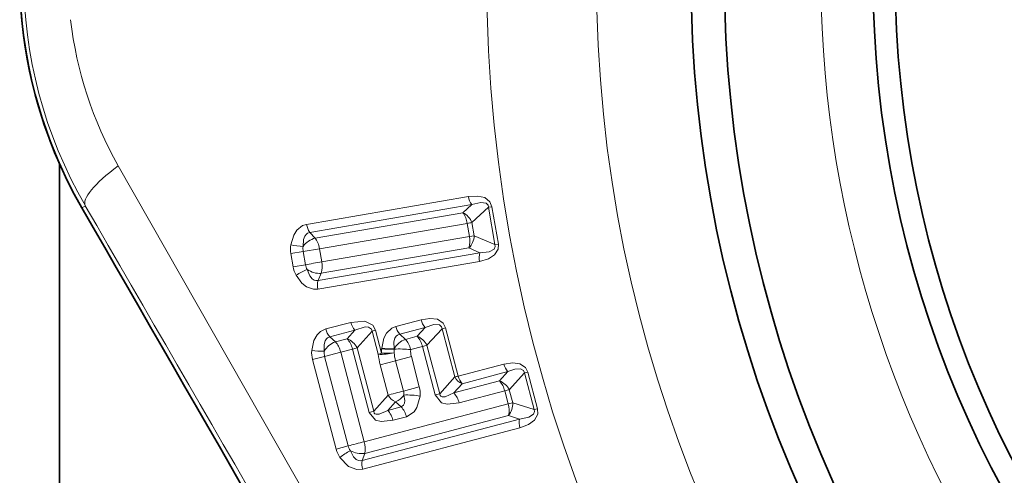
# Model space of a CAD drawing. Extents: x 0 to 210, y 0 to 297.
# Drawn here: x 40 to 47, y 156 to 159 of the extents above; entities that cross this region are included whole.
import ezdxf

# ---------------------------------------------------------------- set-up
doc = ezdxf.new("R2010")
doc.units = 0

msp = doc.modelspace()

# ---------------------------------------------------------------- linework, layer by layer
at = {"color": 7, "lineweight": 35}
msp.add_line((40.366959, 158.34436), (40.366959, 152.064026), dxfattribs=at)
at = {"color": 7, "lineweight": 13}
for p, q in [((43.118851, 158.124374), (42.029572, 157.937668)), ((40.540363, 158.062668), (40.516857, 158.049103)), ((43.140953, 158.070312), (42.051666, 157.883682)), ((42.087486, 157.845108), (43.081642, 158.015533)), ((43.081642, 158.015533), (43.140953, 158.070312)), ((43.142426, 157.949783), (43.25375, 158.052231)), ((43.277317, 158.056427), (43.25375, 158.052231)), ((43.296745, 157.801407), (43.25375, 158.052231)), ((43.320366, 157.805298), (43.277317, 158.056427)), ((42.116821, 157.773911), (43.110981, 157.944321)), ((43.110981, 157.944321), (43.126186, 157.855606)), ((43.142426, 157.949783), (43.157658, 157.860931)), ((42.051666, 157.883682), (42.087486, 157.845108)), ((42.132027, 157.685181), (43.126186, 157.855606)), ((43.157658, 157.860931), (43.126186, 157.855606)), ((43.296745, 157.801407), (43.157658, 157.860931)), ((41.923916, 157.740875), (42.006588, 157.755035)), ((42.006588, 157.755035), (42.116821, 157.773911)), ((42.021805, 157.666275), (42.006588, 157.755035)), ((43.196411, 157.74678), (42.107155, 157.559982)), ((42.116821, 157.773911), (42.132027, 157.685181)), ((42.128078, 157.608292), (43.122238, 157.778687)), ((43.196411, 157.74678), (43.122238, 157.778687)), ((43.320366, 157.805298), (43.296745, 157.801407)), ((41.939137, 157.6521), (41.923916, 157.740875)), ((43.193573, 157.688446), (42.104298, 157.501724)), ((41.939137, 157.6521), (42.021805, 157.666275)), ((42.107155, 157.559982), (42.128078, 157.608292)), ((42.328278, 157.278397), (42.158764, 157.23378)), ((42.800087, 157.295334), (42.629555, 157.250458)), ((42.355228, 157.225662), (42.185711, 157.181076)), ((42.302498, 157.168152), (42.355228, 157.225662)), ((42.369019, 157.107208), (42.471119, 157.21817)), ((42.494164, 157.224731), (42.471119, 157.21817)), ((42.511818, 157.06369), (42.471119, 157.21817)), ((42.534901, 157.070053), (42.494164, 157.224731)), ((42.826969, 157.242889), (42.656433, 157.198029)), ((42.773678, 157.184586), (42.826969, 157.242889)), ((42.840118, 157.123917), (42.942165, 157.235184)), ((42.965229, 157.241623), (42.942162, 157.235184)), ((43.027611, 156.91069), (42.942165, 157.235184)), ((43.050774, 156.916733), (42.965229, 157.241623)), ((42.223415, 157.147324), (42.185711, 157.181076)), ((42.223415, 157.147324), (42.302498, 157.168152)), ((42.656433, 157.198029), (42.694599, 157.163757)), ((42.694599, 157.163757), (42.773678, 157.184586)), ((42.259174, 157.07782), (42.338257, 157.098633)), ((42.338257, 157.098633), (42.450348, 156.672852)), ((42.369019, 157.107208), (42.481266, 156.680786)), ((42.534966, 157.100357), (42.534901, 157.070053)), ((42.535275, 157.105576), (42.534966, 157.100357)), ((42.618683, 157.097824), (42.618622, 157.074127)), ((42.618858, 157.100784), (42.618683, 157.097824)), ((42.730247, 157.094666), (42.80933, 157.115479)), ((42.80933, 157.115479), (42.895031, 156.789932)), ((42.840118, 157.123917), (42.925953, 156.797836)), ((42.069859, 157.028198), (42.15099, 157.049469)), ((42.228626, 156.425064), (42.069862, 157.028183)), ((42.150993, 157.049454), (42.259178, 157.077805)), ((42.309719, 156.446503), (42.150993, 157.049454)), ((42.259178, 157.077805), (42.417835, 156.475098)), ((42.628315, 157.02005), (42.525383, 156.992798)), ((42.628315, 157.02005), (42.73476, 157.048004)), ((42.628315, 157.02005), (42.681957, 156.816284)), ((42.73476, 157.048004), (42.788376, 156.844315)), ((42.578976, 156.78923), (42.525383, 156.992798)), ((43.357758, 156.997559), (43.050774, 156.916733)), ((43.38427, 156.946594), (43.077286, 156.865768)), ((43.38427, 156.946594), (43.328247, 156.884262)), ((43.027611, 156.91069), (42.925953, 156.797836)), ((43.020905, 156.80336), (43.328247, 156.884262)), ((43.49601, 156.937653), (43.394329, 156.824921)), ((43.519203, 156.943573), (43.49601, 156.937653)), ((43.49601, 156.937653), (43.560741, 156.691559)), ((43.519203, 156.943573), (43.584042, 156.697159)), ((42.681957, 156.816284), (42.788376, 156.844315)), ((43.077286, 156.865768), (43.020905, 156.80336)), ((43.05603, 156.736221), (43.363361, 156.817154)), ((43.386269, 156.730118), (43.363361, 156.817154)), ((43.417282, 156.737747), (43.394329, 156.824921)), ((42.578976, 156.78923), (42.481266, 156.680786)), ((42.925949, 156.797852), (42.895031, 156.789932)), ((42.417835, 156.475098), (43.386269, 156.730118)), ((42.628651, 156.744308), (42.576267, 156.686325)), ((42.576267, 156.686325), (42.66637, 156.710052)), ((42.66637, 156.710052), (42.628651, 156.744308)), ((43.417282, 156.737747), (43.386269, 156.730118)), ((43.417282, 156.737747), (43.560741, 156.691559)), ((43.584042, 156.697159), (43.560741, 156.691559)), ((43.463245, 156.627945), (42.404732, 156.34906)), ((42.42094, 156.396988), (43.389412, 156.651871)), ((42.481266, 156.680786), (42.450348, 156.672852)), ((42.611404, 156.619156), (42.701508, 156.642883)), ((43.389412, 156.651871), (43.463245, 156.627945)), ((43.465794, 156.568634), (42.40723, 156.289917)), ((42.228626, 156.425064), (42.309719, 156.446503)), ((42.42094, 156.396988), (42.404732, 156.34906))]:
    msp.add_line(p, q, dxfattribs=at)
for points in [[(40.761559, 158.331726), (42.797485, 154.760452), (45.828926, 149.554794)], [(43.118851, 158.124374), (43.180496, 158.128403), (43.228912, 158.117554), (43.264111, 158.089523), (43.277317, 158.056427)], [(43.140953, 158.070312), (43.201481, 158.08519), (43.238174, 158.079529), (43.250786, 158.065811), (43.25375, 158.052231)], [(42.029572, 157.937668), (42.002419, 157.928864), (41.964607, 157.898743), (41.942966, 157.865036), (41.923424, 157.80072)], [(42.051666, 157.883682), (42.036587, 157.878738), (42.027927, 157.872345), (42.017757, 157.8591), (42.009033, 157.835159), (42.006325, 157.789124)], [(43.193573, 157.688446), (43.253052, 157.7052), (43.295078, 157.731537), (43.318932, 157.769714), (43.320366, 157.805298)], [(43.196411, 157.74678), (43.258453, 157.75293), (43.291145, 157.770462), (43.298477, 157.787628), (43.296745, 157.801407)], [(42.107155, 157.559982), (42.091255, 157.559647), (42.080921, 157.56279), (42.066994, 157.571869), (42.050785, 157.591553), (42.032909, 157.634048)], [(42.104298, 157.501724), (42.075726, 157.500992), (42.030075, 157.516785), (41.998428, 157.541382), (41.958603, 157.595505)], [(42.328278, 157.278397), (42.42094, 157.286102), (42.474495, 157.260452), (42.494164, 157.224731)], [(42.800087, 157.295334), (42.85981, 157.304764), (42.909866, 157.298798), (42.948784, 157.273834), (42.965229, 157.241623)], [(42.158764, 157.23378), (42.123192, 157.216431), (42.101543, 157.195206), (42.078865, 157.155502), (42.064217, 157.089325)], [(42.355228, 157.225662), (42.424026, 157.247299), (42.447441, 157.245819), (42.465935, 157.233002), (42.471119, 157.21817)], [(42.629555, 157.250458), (42.602959, 157.239151), (42.568222, 157.206329), (42.549461, 157.171112), (42.535275, 157.105576)], [(42.826969, 157.242889), (42.88522, 157.26297), (42.923553, 157.261154), (42.937901, 157.24855), (42.942162, 157.235184)], [(42.185711, 157.181076), (42.171257, 157.175034), (42.163139, 157.168137), (42.153984, 157.154419), (42.146996, 157.130127), (42.147793, 157.08429)], [(42.656433, 157.198029), (42.641689, 157.191757), (42.633663, 157.184753), (42.624653, 157.170929), (42.617867, 157.146591), (42.618858, 157.100784)], [(43.519207, 156.943573), (43.503006, 156.975662), (43.465588, 157.000351), (43.417942, 157.006775), (43.357758, 156.997559)], [(43.49601, 156.937653), (43.489445, 156.95488), (43.469627, 156.966507), (43.430378, 156.963821), (43.38427, 156.946594)], [(42.66637, 156.710052), (42.68243, 156.72049), (42.688385, 156.73465), (42.689968, 156.752472), (42.684273, 156.789169)], [(42.701508, 156.642883), (42.753109, 156.675507), (42.772812, 156.704788), (42.793705, 156.781326)], [(42.895035, 156.789917), (42.938049, 156.737518), (42.975937, 156.727707), (43.05603, 156.736221)], [(42.925953, 156.797836), (42.929615, 156.785126), (42.933929, 156.78067), (42.942413, 156.777222), (42.961609, 156.778046), (43.020905, 156.80336)], [(42.481266, 156.680786), (42.485096, 156.667831), (42.489571, 156.663391), (42.498211, 156.66008), (42.517452, 156.661102), (42.576267, 156.686325)], [(43.560741, 156.691559), (43.563564, 156.677979), (43.557377, 156.660049), (43.524879, 156.63942), (43.463245, 156.627945)], [(43.584042, 156.697159), (43.585625, 156.661407), (43.564274, 156.620499), (43.523415, 156.590286), (43.465794, 156.568634)], [(42.450348, 156.672852), (42.494308, 156.62001), (42.532143, 156.61055), (42.611404, 156.619156)], [(42.40723, 156.289917), (42.367744, 156.287491), (42.311882, 156.309372), (42.253811, 156.369095)], [(42.404732, 156.34906), (42.389187, 156.347198), (42.378727, 156.349197), (42.36401, 156.356628), (42.345955, 156.374329), (42.324078, 156.414627)]]:
    msp.add_lwpolyline(points, dxfattribs=at)
for radius in [9.875, 9.136393]:
    msp.add_circle((53.116959, 159.613815), radius, dxfattribs=at)
at = {"color": 7, "lineweight": 35}
for radius in [8.5, 8.275, 7.275, 7.125]:
    msp.add_circle((53.116959, 159.613815), radius, dxfattribs=at)
at = {"color": 7, "lineweight": 13}
for centre, radius, start, end in [((53.116959, 159.613815), 7.625, 169.999993, 100.000014), ((43.221863, 159.613785), 3.097805, 149.952855, 210.048251), ((43.023014, 159.612183), 2.598813, 186.574448, 209.519499), ((43.237267, 158.140503), 0.119357, 187.757778, 216.08327), ((-3921.396729, -2135.072754), 4577.708392, 29.938109, 30.061893), ((43.024239, 157.901489), 0.127701, 22.225357, 63.280815), ((42.953762, 157.92218), 0.158569, 8.014938, 36.128566), ((42.147926, 157.953857), 0.119303, 187.789703, 216.089239), ((42.127186, 157.701874), 0.148908, 105.491766, 144.171838), ((43.030182, 157.867081), 0.127648, 316.164105, 357.236575), ((42.97057, 157.824127), 0.158569, 343.32486, 11.438488), ((42.106178, 157.772339), 0.184952, 171.170087, 189.792437), ((42.018185, 158.172836), 0.383967, 255.712335, 268.229571), ((42.110081, 157.772903), 0.10502, 171.111825, 189.792424), ((43.3106, 157.712677), 0.119357, 163.370147, 191.695642), ((41.976421, 157.653717), 0.158556, 343.324105, 11.432773), ((42.12146, 157.683121), 0.184941, 189.660328, 208.283781), ((42.171879, 157.276199), 0.383967, 111.223852, 123.741076), ((42.125332, 157.683899), 0.105016, 189.661516, 208.342794), ((42.117809, 157.756577), 0.148908, 235.281593, 273.961657), ((42.221287, 157.525879), 0.119303, 163.364178, 191.663718), ((42.445534, 157.304276), 0.119928, 192.451512, 221.043462), ((42.917091, 157.321426), 0.119724, 192.566669, 221.065374), ((42.276001, 157.259689), 0.11991, 192.46173, 221.04558), ((42.746544, 157.27655), 0.119709, 192.575507, 221.067149), ((42.276329, 157.008011), 0.149305, 110.795558, 149.311692), ((42.25499, 157.04953), 0.127819, 26.835414, 68.174399), ((42.182594, 157.063568), 0.159359, 12.694366, 41.097405), ((42.747215, 157.024475), 0.149164, 110.694144, 149.266462), ((42.726276, 157.065948), 0.127776, 26.983064, 68.219376), ((42.654026, 157.080139), 0.159071, 12.817528, 41.117066), ((42.249146, 157.075607), 0.185446, 175.755903, 194.809293), ((42.130562, 157.487381), 0.40354, 260.537358, 272.447821), ((42.252785, 157.076385), 0.105291, 175.69909, 194.813528), ((42.590385, 157.532074), 0.435242, 262.685083, 273.728434), ((42.600021, 157.496719), 0.396459, 260.600619, 272.723836), ((42.657738, 156.524628), 0.574609, 82.750638, 93.897923), ((42.88839, 157.086227), 0.158342, 176.948522, 193.970122), ((42.529816, 157.418686), 0.355769, 267.097707, 284.452855), ((43.047291, 157.129349), 0.539479, 186.990912, 194.661297), ((42.547474, 157.679855), 0.609939, 268.818826, 276.699081), ((42.969368, 157.109024), 0.352471, 185.681059, 194.620575), ((43.473495, 157.024628), 0.118712, 193.168518, 221.172061), ((43.112595, 156.954742), 0.095745, 207.400651, 248.354582), ((43.166512, 156.943802), 0.118715, 193.166387, 221.171569), ((43.281406, 156.765625), 0.127576, 27.70776, 68.455113), ((43.209743, 156.780502), 0.157733, 13.415701, 41.201501), ((42.605812, 156.796112), 0.078767, 354.942812, 14.841359), ((42.612293, 156.797668), 0.182151, 354.849505, 14.837577), ((42.66396, 156.833282), 0.095744, 207.40255, 248.354998), ((42.59016, 156.848175), 0.110964, 290.333129, 327.910245), ((42.705833, 156.330063), 0.459718, 78.981343, 92.689109), ((42.902386, 156.6996), 0.157754, 13.406195, 41.200347), ((42.457726, 156.582565), 0.157782, 13.393414, 41.198779), ((42.547832, 156.606277), 0.157776, 13.395917, 41.199086), ((43.233463, 156.683868), 0.159446, 348.404563, 16.838319), ((43.289619, 156.73172), 0.127832, 321.334852, 2.704846), ((43.580669, 156.603973), 0.120033, 168.465291, 197.104237), ((42.408043, 156.472092), 0.185469, 194.686514, 213.737496), ((42.411579, 156.47319), 0.105295, 194.682429, 213.796058), ((42.265087, 156.428986), 0.159352, 348.39845, 16.798999), ((42.507553, 156.055283), 0.403541, 117.04846, 128.958903), ((42.398396, 156.544312), 0.149305, 240.184617, 278.700757), ((42.52203, 156.325089), 0.11991, 168.450743, 197.034582)]:
    msp.add_arc(centre, radius, start, end, dxfattribs=at)
at = {"color": 7, "lineweight": 35}
for centre, radius, start, end in [((43.233185, 159.613846), 3.134784, 150.055499, 209.943585), ((43.233051, 159.613815), 3.13465, 156.120694, 203.879306), ((4235.32666, 2574.213623), 4840.896594, 209.941468, 210.058524)]:
    msp.add_arc(centre, radius, start, end, dxfattribs=at)
at = {"color": 7, "lineweight": 13}
for centre, major_axis, ratio, start_param, end_param in [((41.059975, 158.362671), (0.519306, 0.300537), 0.229755, 2.04461953, 3.13710947), ((43.061661, 157.936096), (0.098564, 0.016891), 0.002554, 5.23598211, 5.67231778), ((42.067505, 157.765671), (-0.016895, 0.098557), 0.499997, 4.71036572, 5.55929068), ((42.082783, 157.676544), (-0.098564, -0.016891), 0.002328, 4.1887949, 5.37904395), ((42.210484, 157.066437), (-0.025463, 0.09671), 0.499853, 4.69838807, 5.55937551), ((42.681656, 157.08287), (-0.025459, 0.09671), 0.499929, 4.70263859, 5.55933089), ((42.289566, 157.087265), (0.096706, 0.025452), 0.016212, 5.23576005, 5.67222803), ((42.760738, 157.103699), (0.096706, 0.025452), 0.011292, 5.23587732, 5.67227542), ((42.571362, 157.078812), (-0.072525, -0.019104), 0.0125, 5.23585241, 5.67226472), ((43.086998, 156.926437), (-0.072529, -0.019089), 0.00255, 0.61086751, 1.04720318), ((42.638359, 156.804977), (-0.072529, -0.019089), 0.002595, 0.61086759, 2.21495169), ((43.3153, 156.803375), (0.096703, 0.025467), 0.01257, 0.61092057, 1.04733443), ((42.369858, 156.461029), (-0.096706, -0.025467), 0.016117, 4.18901524, 5.37926066)]:
    msp.add_ellipse(centre, major_axis=major_axis, ratio=ratio, start_param=start_param, end_param=end_param, dxfattribs=at)

doc.saveas('drawing.dxf')
